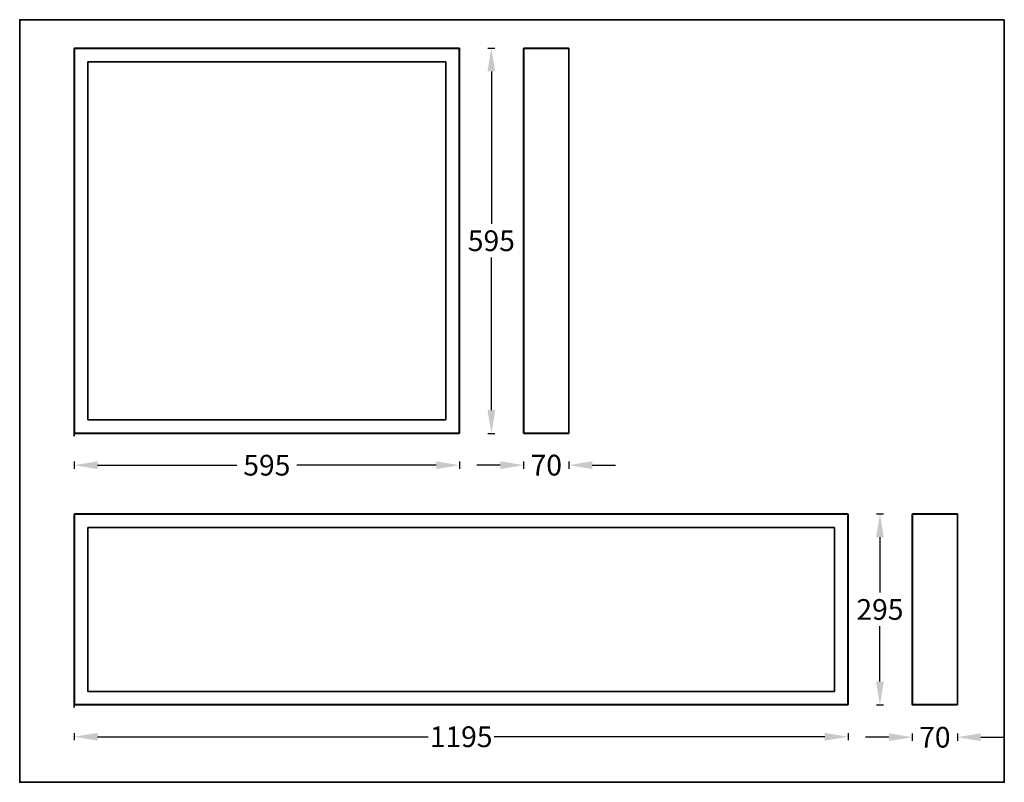
# Model space of a CAD drawing. Units: millimetres. Extents: x -1786 to -266, y -2251 to -1073.
import ezdxf

# ---------------------------------------------------------------- set-up
doc = ezdxf.new("R2010")
doc.units = ezdxf.units.MM
doc.header["$LTSCALE"] = 30.734
doc.header["$PDMODE"] = 3
doc.header["$PDSIZE"] = 8
doc.linetypes.add('CENTER', pattern=[0.6, 0.375, -0.075, 0.075, -0.075])
doc.layers.get('0').update_dxf_attribs({"linetype": 'CONTINUOUS', "lineweight": 35})
doc.layers.get('Defpoints').update_dxf_attribs({"linetype": 'CONTINUOUS'})
doc.layers.add('DIMENSION', color=3, linetype='BYLAYER', lineweight=15)
doc.styles.get("Standard").update_dxf_attribs({"font": 'txt', "width": 0.85})
doc.dimstyles.new('SCALE 8', dxfattribs={"dimtxt": 11, "dimasz": 10.6, "dimexe": 5.5, "dimexo": 0, "dimgap": 10, "dimtad": 0, "dimtih": 1, "dimtoh": 1, "dimdec": 1, "dimdsep": 46, "dimtxsty": 'STANDARD', "dimcen": 0.09, "dimadec": 0, "dimazin": 0, "dimtfac": 1, "dimtdec": 1, "dimtofl": 0, "dimtmove": 0, "dimatfit": 3, "dimfxl": 1, "dimtolj": 1, "dimtzin": 0, "dimarcsym": 0})

# ---------------------------------------------------------------- blocks, each defined once
blk = doc.blocks.new('*D35')
at = {"layer": 'Defpoints', "color": 0, "linetype": 'CENTER'}
for p in [(-1701.9, -1711.5), (-1106.9, -1711.5), (-1106.9, -1761.2)]:
    blk.add_point(p, dxfattribs=at)
at = {"layer": 'DIMENSION', "color": 0, "lineweight": -2}
for p, q in [((-1701.9, -1755.7), (-1701.9, -1766.7)), ((-1665.9, -1761.2), (-1450.7, -1761.2)), ((-1142.9, -1761.2), (-1358.1, -1761.2)), ((-1106.9, -1755.7), (-1106.9, -1766.7))]:
    blk.add_line(p, q, dxfattribs=at)
at = {"layer": 'DIMENSION', "color": 0, "linetype": 'CENTER'}
for points in [[(-1665.9, -1755.2), (-1665.9, -1767.2), (-1701.9, -1761.2)], [(-1142.9, -1767.2), (-1142.9, -1755.2), (-1106.9, -1761.2)]]:
    blk.add_solid(points, dxfattribs=at)
at = {"layer": 'DIMENSION', "color": 0, "linetype": 'CENTER', "insert": (-1404.4, -1761.2), "char_height": 32, "attachment_point": 5}
blk.add_mtext('\\A1;595', dxfattribs=at)
blk = doc.blocks.new('*D36')
at = {"layer": 'Defpoints', "color": 0, "linetype": 'CENTER'}
for p in [(-1107.4, -1117), (-1057.7, -1117), (-1107.4, -1712)]:
    blk.add_point(p, dxfattribs=at)
at = {"layer": 'DIMENSION', "color": 0, "lineweight": -2}
for p, q in [((-1063.2, -1117), (-1052.2, -1117)), ((-1057.7, -1153), (-1057.7, -1388.5)), ((-1057.7, -1676), (-1057.7, -1440.5)), ((-1063.2, -1712), (-1052.2, -1712))]:
    blk.add_line(p, q, dxfattribs=at)
at = {"layer": 'DIMENSION', "color": 0, "linetype": 'CENTER'}
for points in [[(-1051.7, -1153), (-1063.7, -1153), (-1057.7, -1117)], [(-1063.7, -1676), (-1051.7, -1676), (-1057.7, -1712)]]:
    blk.add_solid(points, dxfattribs=at)
at = {"layer": 'DIMENSION', "color": 0, "linetype": 'CENTER', "insert": (-1057.7, -1414.5), "char_height": 32, "attachment_point": 5}
blk.add_mtext('\\A1;595', dxfattribs=at)
blk = doc.blocks.new('*D37')
at = {"layer": 'Defpoints', "color": 0, "linetype": 'CENTER'}
for p in [(-1007.9, -1711.5), (-937.9, -1712), (-1007.9, -1761.1)]:
    blk.add_point(p, dxfattribs=at)
at = {"layer": 'DIMENSION', "color": 0, "lineweight": -2}
for p, q in [((-1043.9, -1761.1), (-1079.9, -1761.1)), ((-1007.9, -1755.6), (-1007.9, -1766.6)), ((-937.9, -1755.6), (-937.9, -1766.6)), ((-901.9, -1761.1), (-865.9, -1761.1))]:
    blk.add_line(p, q, dxfattribs=at)
at = {"layer": 'DIMENSION', "color": 0, "linetype": 'CENTER'}
for points in [[(-1043.9, -1767.1), (-1043.9, -1755.1), (-1007.9, -1761.1)], [(-901.9, -1755.1), (-901.9, -1767.1), (-937.9, -1761.1)]]:
    blk.add_solid(points, dxfattribs=at)
at = {"layer": 'DIMENSION', "color": 0, "linetype": 'CENTER', "insert": (-972.9, -1761.1), "char_height": 32, "attachment_point": 5}
blk.add_mtext('\\A1;70', dxfattribs=at)
blk = doc.blocks.new('*D38')
at = {"layer": 'Defpoints', "color": 0, "linetype": 'CENTER'}
for p in [(-1701.9, -2131), (-506.9, -2131), (-506.9, -2180.6)]:
    blk.add_point(p, dxfattribs=at)
at = {"layer": 'DIMENSION', "color": 0, "lineweight": -2}
for p, q in [((-1701.9, -2175.1), (-1701.9, -2186.1)), ((-1665.9, -2180.6), (-1155.2, -2180.6)), ((-542.9, -2180.6), (-1053.6, -2180.6)), ((-506.9, -2175.1), (-506.9, -2186.1))]:
    blk.add_line(p, q, dxfattribs=at)
at = {"layer": 'DIMENSION', "color": 0, "linetype": 'CENTER'}
for points in [[(-1665.9, -2174.6), (-1665.9, -2186.6), (-1701.9, -2180.6)], [(-542.9, -2186.6), (-542.9, -2174.6), (-506.9, -2180.6)]]:
    blk.add_solid(points, dxfattribs=at)
at = {"layer": 'DIMENSION', "color": 0, "linetype": 'CENTER', "insert": (-1104.4, -2180.6), "char_height": 32, "attachment_point": 5}
blk.add_mtext('\\A1;1195', dxfattribs=at)
blk = doc.blocks.new('*D39')
at = {"layer": 'Defpoints', "color": 0, "linetype": 'CENTER'}
for p in [(-507.4, -1836.5), (-457.7, -1836.5), (-507.4, -2131.5)]:
    blk.add_point(p, dxfattribs=at)
at = {"layer": 'DIMENSION', "color": 0, "lineweight": -2}
for p, q in [((-463.2, -1836.5), (-452.2, -1836.5)), ((-457.7, -1872.5), (-457.7, -1958)), ((-457.7, -2095.5), (-457.7, -2010)), ((-463.2, -2131.5), (-452.2, -2131.5))]:
    blk.add_line(p, q, dxfattribs=at)
at = {"layer": 'DIMENSION', "color": 0, "linetype": 'CENTER'}
for points in [[(-451.7, -1872.5), (-463.7, -1872.5), (-457.7, -1836.5)], [(-463.7, -2095.5), (-451.7, -2095.5), (-457.7, -2131.5)]]:
    blk.add_solid(points, dxfattribs=at)
at = {"layer": 'DIMENSION', "color": 0, "linetype": 'CENTER', "insert": (-457.7, -1984), "char_height": 32, "attachment_point": 5}
blk.add_mtext('\\A1;295', dxfattribs=at)
blk = doc.blocks.new('*D40')
at = {"layer": 'Defpoints', "color": 0, "linetype": 'CENTER'}
for p in [(-407.9, -2131), (-337.9, -2131.5), (-407.9, -2181.3)]:
    blk.add_point(p, dxfattribs=at)
at = {"layer": 'DIMENSION', "color": 0, "lineweight": -2}
for p, q in [((-443.9, -2181.3), (-479.9, -2181.3)), ((-407.9, -2175.8), (-407.9, -2186.8)), ((-337.9, -2175.8), (-337.9, -2186.8)), ((-301.9, -2181.3), (-265.9, -2181.3))]:
    blk.add_line(p, q, dxfattribs=at)
at = {"layer": 'DIMENSION', "color": 0, "linetype": 'CENTER'}
for points in [[(-443.9, -2187.3), (-443.9, -2175.3), (-407.9, -2181.3)], [(-301.9, -2175.3), (-301.9, -2187.3), (-337.9, -2181.3)]]:
    blk.add_solid(points, dxfattribs=at)
at = {"layer": 'DIMENSION', "color": 0, "linetype": 'CENTER', "insert": (-372.9, -2181.3), "char_height": 32, "attachment_point": 5}
blk.add_mtext('\\A1;70', dxfattribs=at)

msp = doc.modelspace()

# ---------------------------------------------------------------- linework, layer by layer
at = {"color": 7, "linetype": 'Continuous'}
for p, q in [((-1701.89, -1117.55), (-1701.89, -1716.55)), ((-1701.89, -1716.55), (-1701.89, -1117.55)), ((-1701.89, -1117.55), (-1701.89, -1711.55)), ((-1701.89, -1117.55), (-1106.89, -1117.55)), ((-1701.39, -1712.05), (-1701.39, -1117.05)), ((-1107.39, -1117.05), (-1701.39, -1117.05)), ((-1107.39, -1712.05), (-1107.39, -1117.05)), ((-1106.89, -1711.55), (-1106.89, -1117.55)), ((-1007.89, -1117.55), (-1007.89, -1711.55)), ((-1006.39, -1117.55), (-1007.89, -1117.55)), ((-1007.39, -1117.05), (-1007.39, -1712.05)), ((-1007.39, -1117.05), (-1006.39, -1117.05)), ((-1006.39, -1117.05), (-937.89, -1117.05)), ((-1006.39, -1117.55), (-937.89, -1117.55)), ((-937.89, -1117.05), (-937.89, -1712.05)), ((-1680.89, -1138.05), (-1680.89, -1691.05)), ((-1127.89, -1138.05), (-1680.89, -1138.05)), ((-1127.89, -1691.05), (-1127.89, -1138.05)), ((-1680.89, -1691.05), (-1127.89, -1691.05)), ((-1106.89, -1711.55), (-1701.89, -1711.55)), ((-1701.39, -1712.05), (-1107.39, -1712.05)), ((-1007.89, -1711.55), (-1006.39, -1711.55)), ((-1007.39, -1712.05), (-1006.39, -1712.05)), ((-1006.39, -1711.55), (-937.89, -1711.55)), ((-1006.39, -1712.05), (-937.89, -1712.05)), ((-1701.89, -1836.55), (-1701.89, -2135.55)), ((-1701.89, -2135.55), (-1701.89, -1836.55)), ((-1701.89, -1836.98), (-1701.89, -2130.98)), ((-1701.89, -1836.98), (-506.89, -1836.98)), ((-1701.39, -2131.48), (-1701.39, -1836.48)), ((-507.39, -1836.48), (-1701.39, -1836.48)), ((-507.39, -2131.48), (-507.39, -1836.48)), ((-506.89, -2130.98), (-506.89, -1836.98)), ((-407.89, -1836.98), (-407.89, -2130.98)), ((-406.39, -1836.98), (-407.89, -1836.98)), ((-407.39, -1836.48), (-407.39, -2131.48)), ((-407.39, -1836.48), (-406.39, -1836.48)), ((-406.39, -1836.48), (-337.89, -1836.48)), ((-406.39, -1836.98), (-337.89, -1836.98)), ((-337.89, -1836.48), (-337.89, -2131.48)), ((-1680.89, -1857.48), (-1680.89, -2110.48)), ((-527.89, -1857.48), (-1680.89, -1857.48)), ((-527.89, -2110.48), (-527.89, -1857.48)), ((-1680.89, -2110.48), (-527.89, -2110.48)), ((-506.89, -2130.98), (-1701.89, -2130.98)), ((-1701.39, -2131.48), (-507.39, -2131.48)), ((-407.89, -2130.98), (-406.39, -2130.98)), ((-407.39, -2131.48), (-406.39, -2131.48)), ((-406.39, -2130.98), (-337.89, -2130.98)), ((-406.39, -2131.48), (-337.89, -2131.48))]:
    msp.add_line(p, q, dxfattribs=at)
at = {"color": 1, "linetype": 'Continuous'}
msp.add_lwpolyline([(-265.64, -1073.09), (-1786.06, -1073.09), (-1786.06, -2250.95), (-265.64, -2250.95)], close=True, dxfattribs=at)
at = {"color": 7, "linetype": 'Continuous'}
for centre, start, end in [((-1701.39, -1117.55), 90, 180), ((-1107.39, -1117.55), 0, 90), ((-1007.39, -1117.55), 90, 180), ((-1701.39, -1711.55), 180, 270), ((-1107.39, -1711.55), 270, 0), ((-1007.39, -1711.55), 180, 270), ((-1701.39, -1836.98), 90, 180), ((-507.39, -1836.98), 0, 0), ((-507.39, -1836.98), 0, 90), ((-407.39, -1836.98), 90, 180), ((-1701.39, -2130.98), 180, 270), ((-507.39, -2130.98), 270, 0), ((-407.39, -2130.98), 180, 270)]:
    msp.add_arc(centre, 0.5, start, end, dxfattribs=at)

# ---------------------------------------------------------------- dimensions: what is measured, and where the dimension line sits
at = {"layer": 'DIMENSION'}
for base, p1, p2, picture, middle in [((-1057.66, -1117.05), (-1107.39, -1712.05), (-1107.39, -1117.05), '*D36', (-1057.66, -1414.55)), ((-457.66, -1836.48), (-507.39, -2131.48), (-507.39, -1836.48), '*D39', (-457.66, -1983.98))]:
    dim = msp.add_linear_dim(base=base, p1=p1, p2=p2, angle=90, dimstyle='SCALE 8', override={"dimtxt": 32, "dimasz": 36}, dxfattribs=at)
    dim.commit()
    dim.dimension.update_dxf_attribs({"geometry": picture, "text_midpoint": middle})
for base, p1, p2, picture, middle in [((-1106.89, -1761.18), (-1701.89, -1711.55), (-1106.89, -1711.55), '*D35', (-1404.39, -1761.18)), ((-1007.89, -1761.08), (-937.89, -1712.05), (-1007.89, -1711.55), '*D37', (-972.89, -1761.08)), ((-506.89, -2180.62), (-1701.89, -2130.98), (-506.89, -2130.98), '*D38', (-1104.39, -2180.62)), ((-407.89, -2181.31), (-337.89, -2131.48), (-407.89, -2130.98), '*D40', (-372.89, -2181.31))]:
    dim = msp.add_linear_dim(base=base, p1=p1, p2=p2, dimstyle='SCALE 8', override={"dimtxt": 32, "dimasz": 36}, dxfattribs=at)
    dim.commit()
    dim.dimension.update_dxf_attribs({"geometry": picture, "text_midpoint": middle})

doc.saveas('drawing.dxf')
